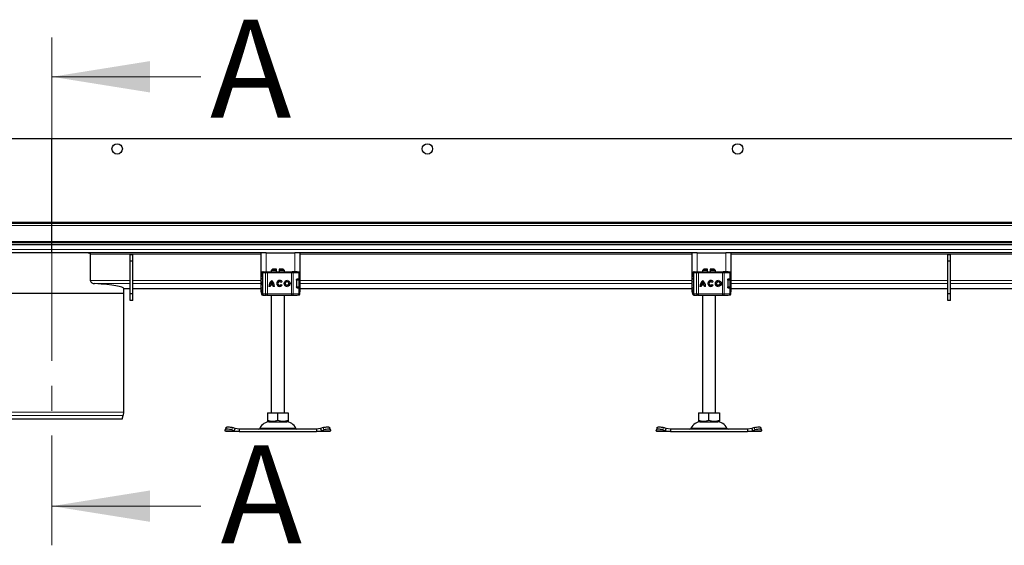
# Model space of a CAD drawing. Units: millimetres. Extents: x 0 to 420, y 0 to 297.
# Drawn here: x 270 to 321, y 210 to 236 of the extents above; entities that cross this region are included whole.
import ezdxf

# ---------------------------------------------------------------- set-up
doc = ezdxf.new("R2010")
doc.units = ezdxf.units.MM
doc.linetypes.add('CENTER', pattern=[10.16, 6.35, -1.27, 1.27, -1.27])
doc.styles.add('SLDTEXTSTYLE0', font='TXT', dxfattribs={"width": 0.605})

msp = doc.modelspace()

# ---------------------------------------------------------------- linework, layer by layer
at = {"color": 7, "linetype": 'CENTER', "lineweight": 18}
msp.add_line((272.13798, 235.5542), (272.13798, 209.63152), dxfattribs=at)
at = {"color": 7, "linetype": 'Continuous', "lineweight": 18}
for p, q in [((279.73798, 233.5542), (272.13798, 233.5542)), ((279.73798, 211.63152), (272.13798, 211.63152))]:
    msp.add_line(p, q, dxfattribs=at)
at = {"color": 7, "linetype": 'Continuous', "lineweight": 25}
for p, q in [((138.80045, 230.40325), (272.13378, 230.40325)), ((272.13378, 230.40325), (405.46711, 230.40325)), ((272.13378, 226.13659), (272.13378, 230.40325)), ((272.13378, 226.13659), (272.13378, 226.06992)), ((272.13378, 226.06992), (138.80045, 226.06992)), ((272.13378, 226.06992), (139.96711, 226.06992)), ((405.46711, 226.06992), (272.13378, 226.06992)), ((272.13378, 225.96659), (272.13378, 226.06992)), ((404.30045, 226.06992), (272.13378, 226.06992)), ((272.13378, 225.13659), (272.13378, 225.96659)), ((272.13378, 225.13659), (272.13378, 225.06992)), ((272.13378, 225.06992), (138.80045, 225.06992)), ((272.13378, 224.96992), (138.80045, 224.96992)), ((405.46711, 225.06992), (272.13378, 225.06992)), ((272.13378, 224.96992), (272.13378, 225.06992)), ((405.46711, 224.96992), (272.13378, 224.96992)), ((272.13378, 224.73659), (272.13378, 224.96992)), ((272.13378, 224.56992), (272.13378, 224.73659)), ((272.13378, 224.56992), (261.46711, 224.56992)), ((282.80045, 224.56992), (272.13378, 224.56992)), ((274.09195, 224.50325), (274.09195, 223.16017)), ((276.26711, 224.46992), (276.13378, 224.46992)), ((276.13378, 224.13659), (276.13378, 224.46992)), ((276.26711, 224.13659), (276.13378, 224.13659)), ((276.13378, 222.46992), (276.13378, 224.13659)), ((276.26711, 224.13659), (276.26711, 224.46992)), ((276.26711, 222.46992), (276.26711, 224.13659)), ((282.80045, 224.56992), (282.80045, 222.56992)), ((283.06711, 224.56992), (282.80045, 224.56992)), ((283.06711, 224.56992), (284.53378, 224.56992)), ((284.80045, 224.56992), (284.53378, 224.56992)), ((284.80045, 222.56992), (284.80045, 224.56992)), ((304.80045, 224.56992), (284.80045, 224.56992)), ((304.80045, 224.56992), (304.80045, 222.56992)), ((305.06711, 224.56992), (304.80045, 224.56992)), ((305.06711, 224.56992), (306.53378, 224.56992)), ((306.80045, 224.56992), (306.53378, 224.56992)), ((306.80045, 222.56992), (306.80045, 224.56992)), ((326.80045, 224.56992), (306.80045, 224.56992)), ((318.00045, 224.46992), (317.86711, 224.46992)), ((317.86711, 224.13659), (317.86711, 224.46992)), ((318.00045, 224.13659), (317.86711, 224.13659)), ((317.86711, 222.46992), (317.86711, 224.13659)), ((318.00045, 224.13659), (318.00045, 224.46992)), ((318.00045, 222.46992), (318.00045, 224.13659)), ((283.40045, 223.73659), (283.33378, 223.66992)), ((283.33378, 223.66992), (283.33378, 223.60325)), ((283.60045, 223.66992), (283.33378, 223.66992)), ((283.60045, 223.73659), (283.40045, 223.73659)), ((283.60045, 223.66992), (283.60045, 223.73659)), ((283.60045, 223.60325), (283.60045, 223.66992)), ((283.93378, 223.73659), (283.73378, 223.73659)), ((283.73378, 223.73659), (283.73378, 223.66992)), ((283.73378, 223.66992), (283.73378, 223.60325)), ((284.00045, 223.66992), (283.73378, 223.66992)), ((284.00045, 223.66992), (283.93378, 223.73659)), ((284.00045, 223.60325), (284.00045, 223.66992)), ((305.40045, 223.73659), (305.33378, 223.66992)), ((305.33378, 223.66992), (305.33378, 223.60325)), ((305.60045, 223.66992), (305.33378, 223.66992)), ((305.60045, 223.73659), (305.40045, 223.73659)), ((305.60045, 223.66992), (305.60045, 223.73659)), ((305.60045, 223.60325), (305.60045, 223.66992)), ((305.93378, 223.73659), (305.73378, 223.73659)), ((305.73378, 223.73659), (305.73378, 223.66992)), ((305.73378, 223.66992), (305.73378, 223.60325)), ((306.00045, 223.66992), (305.73378, 223.66992)), ((306.00045, 223.66992), (305.93378, 223.73659)), ((306.00045, 223.60325), (306.00045, 223.66992)), ((282.83661, 223.53659), (282.83661, 223.4951)), ((282.87771, 223.53659), (282.87771, 222.46992)), ((282.91052, 223.60325), (282.93426, 223.60325)), ((282.94723, 223.60325), (283.08722, 223.60325)), ((283.08722, 223.60325), (283.1436, 223.60325)), ((283.11959, 223.60325), (283.15101, 223.60325)), ((283.1436, 223.60325), (284.35859, 223.60325)), ((284.35859, 223.60325), (284.40157, 223.60325)), ((284.66743, 223.60325), (284.40157, 223.60325)), ((284.41457, 223.60325), (284.48773, 223.60325)), ((284.62479, 223.17659), (284.62479, 222.82992)), ((284.64918, 223.23659), (284.67802, 223.23659)), ((284.66505, 223.24325), (284.73051, 223.24325)), ((284.71594, 223.60325), (284.71731, 223.60325)), ((284.73051, 223.24325), (284.78422, 223.24325)), ((284.78422, 223.24325), (284.78422, 223.53659)), ((284.78491, 222.83659), (284.78491, 223.16992)), ((304.83661, 223.53659), (304.83661, 223.4951)), ((304.87771, 223.53659), (304.87771, 222.46992)), ((304.91052, 223.60325), (304.93426, 223.60325)), ((304.94723, 223.60325), (305.08722, 223.60325)), ((305.08722, 223.60325), (305.1436, 223.60325)), ((305.11959, 223.60325), (305.15101, 223.60325)), ((305.1436, 223.60325), (306.35859, 223.60325)), ((306.35859, 223.60325), (306.40157, 223.60325)), ((306.66743, 223.60325), (306.40157, 223.60325)), ((306.41457, 223.60325), (306.48773, 223.60325)), ((306.62479, 223.17659), (306.62479, 222.82992)), ((306.64918, 223.23659), (306.67802, 223.23659)), ((306.66505, 223.24325), (306.73051, 223.24325)), ((306.71594, 223.60325), (306.71731, 223.60325)), ((306.73051, 223.24325), (306.78422, 223.24325)), ((306.78422, 223.24325), (306.78422, 223.53659)), ((306.78491, 222.83659), (306.78491, 223.16992)), ((275.80042, 222.7375), (275.80045, 222.73687)), ((275.80045, 222.50328), (275.80045, 222.73684)), ((275.80045, 222.73684), (276.13378, 222.73684)), ((276.26711, 222.73684), (282.80045, 222.73684)), ((282.86798, 223.07898), (282.86711, 223.07335)), ((282.86711, 222.93315), (282.86821, 222.92757)), ((282.87771, 223.0987), (282.87542, 223.09622)), ((282.87542, 222.91028), (282.87771, 222.90781)), ((283.27192, 222.85303), (283.21158, 222.85303)), ((283.43068, 222.9076), (283.27605, 222.9076)), ((283.41487, 222.96794), (283.29186, 222.96794)), ((283.35353, 223.07094), (283.35336, 223.07094)), ((283.41504, 222.96794), (283.41487, 222.96794)), ((283.43085, 222.9076), (283.43068, 222.9076)), ((283.49515, 222.85303), (283.4348, 222.85303)), ((283.76412, 223.09313), (283.76395, 223.09313)), ((283.76395, 222.91337), (283.76412, 222.91337)), ((283.88294, 223.09495), (283.83464, 223.05877)), ((283.83704, 222.95095), (283.88666, 222.91659)), ((284.14611, 223.09313), (284.14594, 223.09313)), ((284.14594, 222.91337), (284.14611, 222.91337)), ((284.64843, 222.76992), (284.67802, 222.76992)), ((284.73051, 222.76325), (284.66505, 222.76325)), ((284.73051, 222.76325), (284.78422, 222.76325)), ((284.78422, 222.46992), (284.78422, 222.76325)), ((284.80045, 222.73684), (304.80045, 222.73684)), ((304.86798, 223.07898), (304.86711, 223.07335)), ((304.86711, 222.93315), (304.86821, 222.92757)), ((304.87771, 223.0987), (304.87542, 223.09622)), ((304.87542, 222.91028), (304.87771, 222.90781)), ((305.27192, 222.85303), (305.21158, 222.85303)), ((305.43068, 222.9076), (305.27605, 222.9076)), ((305.41487, 222.96794), (305.29186, 222.96794)), ((305.35353, 223.07094), (305.35336, 223.07094)), ((305.41504, 222.96794), (305.41487, 222.96794)), ((305.43085, 222.9076), (305.43068, 222.9076)), ((305.49515, 222.85303), (305.4348, 222.85303)), ((305.76412, 223.09313), (305.76395, 223.09313)), ((305.76395, 222.91337), (305.76412, 222.91337)), ((305.88294, 223.09495), (305.83464, 223.05877)), ((305.83704, 222.95095), (305.88666, 222.91659)), ((306.14611, 223.09313), (306.14594, 223.09313)), ((306.14594, 222.91337), (306.14611, 222.91337)), ((306.64843, 222.76992), (306.67802, 222.76992)), ((306.73051, 222.76325), (306.66505, 222.76325)), ((306.73051, 222.76325), (306.78422, 222.76325)), ((306.78422, 222.46992), (306.78422, 222.76325)), ((306.80045, 222.73684), (317.86711, 222.73684)), ((318.00045, 222.73684), (326.80045, 222.73684)), ((268.46711, 222.50328), (275.80045, 222.50328)), ((275.80045, 216.42438), (275.80045, 222.50328)), ((276.26711, 222.46992), (276.13378, 222.46992)), ((276.13378, 222.13659), (276.13378, 222.46992)), ((276.26711, 222.13659), (276.13378, 222.13659)), ((276.26711, 222.13659), (276.26711, 222.46992)), ((282.80045, 222.56992), (282.84187, 222.56992)), ((282.83661, 222.5107), (282.83661, 222.46992)), ((282.91052, 222.40325), (282.93456, 222.40325)), ((282.94442, 222.40325), (282.94723, 222.40325)), ((282.94723, 222.40325), (283.08722, 222.40325)), ((283.1436, 222.40325), (283.08722, 222.40325)), ((283.11959, 222.40325), (283.15101, 222.40325)), ((283.1436, 222.40325), (284.35859, 222.40325)), ((283.33378, 222.40325), (283.33378, 216.40325)), ((284.00045, 216.40325), (284.00045, 222.40325)), ((284.35859, 222.40325), (284.40157, 222.40325)), ((284.40157, 222.40325), (284.66743, 222.40325)), ((284.48773, 222.40325), (284.5467, 222.40325)), ((284.71594, 222.40325), (284.71731, 222.40325)), ((284.78422, 222.56992), (284.80045, 222.56992)), ((304.80045, 222.56992), (304.84187, 222.56992)), ((304.83661, 222.5107), (304.83661, 222.46992)), ((304.91052, 222.40325), (304.93456, 222.40325)), ((304.94442, 222.40325), (304.94723, 222.40325)), ((304.94723, 222.40325), (305.08722, 222.40325)), ((305.1436, 222.40325), (305.08722, 222.40325)), ((305.11959, 222.40325), (305.15101, 222.40325)), ((305.1436, 222.40325), (306.35859, 222.40325)), ((305.33378, 222.40325), (305.33378, 216.40325)), ((306.00045, 216.40325), (306.00045, 222.40325)), ((306.35859, 222.40325), (306.40157, 222.40325)), ((306.40157, 222.40325), (306.66743, 222.40325)), ((306.48773, 222.40325), (306.5467, 222.40325)), ((306.71594, 222.40325), (306.71731, 222.40325)), ((306.78422, 222.56992), (306.80045, 222.56992)), ((318.00045, 222.46992), (317.86711, 222.46992)), ((317.86711, 222.13659), (317.86711, 222.46992)), ((318.00045, 222.13659), (317.86711, 222.13659)), ((318.00045, 222.13659), (318.00045, 222.46992)), ((275.72899, 216.06995), (275.77773, 216.25184)), ((283.13307, 216.40325), (283.13307, 216.02559)), ((283.13307, 216.40325), (283.66711, 216.40325)), ((283.66711, 216.02559), (283.66711, 216.40325)), ((283.66711, 216.40325), (284.20116, 216.40325)), ((284.20116, 216.40325), (284.20116, 216.02559)), ((305.13307, 216.40325), (305.13307, 216.02559)), ((305.13307, 216.40325), (305.66711, 216.40325)), ((305.66711, 216.02559), (305.66711, 216.40325)), ((305.66711, 216.40325), (306.20116, 216.40325)), ((306.20116, 216.40325), (306.20116, 216.02559)), ((275.72899, 216.06995), (268.53857, 216.06995)), ((281.02527, 215.64577), (280.98542, 215.52492)), ((281.48454, 215.60115), (281.35745, 215.641)), ((281.44469, 215.48031), (281.48454, 215.60115)), ((281.70119, 215.56992), (281.48454, 215.60115)), ((281.70119, 215.56992), (281.70119, 215.43659)), ((285.63304, 215.56992), (281.70119, 215.56992)), ((283.13307, 216.02559), (283.13307, 215.97816)), ((283.13307, 215.9779), (283.20461, 215.93659)), ((283.20461, 215.93659), (284.12961, 215.93659)), ((284.12961, 215.93659), (284.20116, 215.9779)), ((284.20116, 216.02559), (284.20116, 215.97875)), ((285.84969, 215.60115), (285.63304, 215.56992)), ((285.63304, 215.56992), (285.63304, 215.43659)), ((285.97678, 215.641), (285.84969, 215.60115)), ((285.84969, 215.60115), (285.88953, 215.48031)), ((286.34881, 215.52492), (286.30896, 215.64577)), ((303.02527, 215.64577), (302.98542, 215.52492)), ((303.48454, 215.60115), (303.35745, 215.641)), ((303.44469, 215.48031), (303.48454, 215.60115)), ((303.70119, 215.56992), (303.48454, 215.60115)), ((303.70119, 215.56992), (303.70119, 215.43659)), ((307.63304, 215.56992), (303.70119, 215.56992)), ((305.13307, 216.02559), (305.13307, 215.97816)), ((305.13307, 215.9779), (305.20461, 215.93659)), ((305.20461, 215.93659), (306.12961, 215.93659)), ((306.12961, 215.93659), (306.20116, 215.9779)), ((306.20116, 216.02559), (306.20116, 215.97875)), ((307.84969, 215.60115), (307.63304, 215.56992)), ((307.63304, 215.56992), (307.63304, 215.43659)), ((307.97678, 215.641), (307.84969, 215.60115)), ((307.84969, 215.60115), (307.88953, 215.48031)), ((308.34881, 215.52492), (308.30896, 215.64577)), ((280.97803, 215.48031), (280.98427, 215.52015)), ((281.00045, 215.43659), (280.97803, 215.48031)), ((281.70119, 215.43659), (281.00045, 215.43659)), ((281.31761, 215.52015), (281.44469, 215.48031)), ((281.44469, 215.48031), (281.70119, 215.43659)), ((281.70119, 215.43659), (285.63304, 215.43659)), ((285.63304, 215.43659), (285.88953, 215.48031)), ((286.33378, 215.43659), (285.63304, 215.43659)), ((285.88953, 215.48031), (286.01662, 215.52015)), ((286.3562, 215.48031), (286.33378, 215.43659)), ((286.34995, 215.52015), (286.3562, 215.48031)), ((302.97803, 215.48031), (302.98427, 215.52015)), ((303.00045, 215.43659), (302.97803, 215.48031)), ((303.70119, 215.43659), (303.00045, 215.43659)), ((303.31761, 215.52015), (303.44469, 215.48031)), ((303.44469, 215.48031), (303.70119, 215.43659)), ((303.70119, 215.43659), (307.63304, 215.43659)), ((307.63304, 215.43659), (307.88953, 215.48031)), ((308.33378, 215.43659), (307.63304, 215.43659)), ((307.88953, 215.48031), (308.01662, 215.52015)), ((308.3562, 215.48031), (308.33378, 215.43659)), ((308.34995, 215.52015), (308.3562, 215.48031))]:
    msp.add_line(p, q, dxfattribs=at)
at = {"color": 8, "linetype": 'Continuous', "lineweight": 18}
for p, q in [((272.13378, 226.13659), (138.80045, 226.13659)), ((405.46711, 226.13659), (272.13378, 226.13659)), ((138.80045, 225.96659), (272.13378, 225.96659)), ((272.13378, 225.96659), (405.46711, 225.96659)), ((272.13378, 225.13659), (138.80045, 225.13659)), ((405.46711, 225.13659), (272.13378, 225.13659)), ((272.13378, 224.73659), (138.80045, 224.73659)), ((405.46711, 224.73659), (272.13378, 224.73659)), ((282.80045, 224.50325), (274.09195, 224.50325)), ((283.06711, 223.60325), (283.06711, 224.56992)), ((284.53378, 224.56992), (284.53378, 223.60325)), ((304.80045, 224.50325), (284.80045, 224.50325)), ((305.06711, 223.60325), (305.06711, 224.56992)), ((306.53378, 224.56992), (306.53378, 223.60325)), ((326.80045, 224.50325), (306.80045, 224.50325)), ((276.13378, 223.16014), (274.09195, 223.16014)), ((282.80045, 223.16014), (276.26711, 223.16014)), ((282.8442, 223.53659), (282.83661, 223.53659)), ((282.83799, 223.49474), (282.8442, 223.52778)), ((282.8442, 223.53659), (282.8781, 223.53659)), ((282.8442, 223.53659), (282.8442, 223.52778)), ((282.87771, 223.20325), (282.86711, 223.20325)), ((282.88437, 223.53659), (282.87771, 223.53659)), ((282.88437, 223.53659), (283.0305, 223.53659)), ((282.88437, 222.46992), (282.88437, 223.53659)), ((283.14326, 223.53659), (283.0305, 223.53659)), ((283.0305, 223.53659), (283.0305, 222.46992)), ((284.35825, 223.53659), (283.14326, 223.53659)), ((283.14326, 223.53659), (283.14326, 222.46992)), ((284.35825, 223.53659), (284.35825, 222.46992)), ((284.44421, 223.53659), (284.35825, 223.53659)), ((284.44421, 223.53659), (284.44421, 222.46992)), ((284.73051, 223.53659), (284.44421, 223.53659)), ((284.74181, 223.16992), (284.62479, 223.16992)), ((284.73051, 223.24325), (284.73051, 223.53659)), ((284.78422, 223.53659), (284.73051, 223.53659)), ((284.74181, 222.83659), (284.74181, 223.16992)), ((284.78491, 223.16992), (284.74181, 223.16992)), ((304.80045, 223.16014), (284.80045, 223.16014)), ((304.8442, 223.53659), (304.83661, 223.53659)), ((304.83799, 223.49474), (304.8442, 223.52778)), ((304.8442, 223.53659), (304.87771, 223.53659)), ((304.8442, 223.53659), (304.8442, 223.52778)), ((304.87771, 223.20325), (304.86711, 223.20325)), ((304.88437, 223.53659), (304.87771, 223.53659)), ((304.88437, 223.53659), (305.0305, 223.53659)), ((304.88437, 222.46992), (304.88437, 223.53659)), ((305.0305, 223.53659), (305.0305, 222.46992)), ((305.14326, 223.53659), (305.0305, 223.53659)), ((306.35825, 223.53659), (305.14326, 223.53659)), ((305.14326, 223.53659), (305.14326, 222.46992)), ((306.44421, 223.53659), (306.35825, 223.53659)), ((306.35825, 223.53659), (306.35825, 222.46992)), ((306.44421, 223.53659), (306.44421, 222.46992)), ((306.73051, 223.53659), (306.44421, 223.53659)), ((306.74181, 223.16992), (306.62479, 223.16992)), ((306.73051, 223.24325), (306.73051, 223.53659)), ((306.78422, 223.53659), (306.73051, 223.53659)), ((306.74181, 222.83659), (306.74181, 223.16992)), ((306.78491, 223.16992), (306.74181, 223.16992)), ((317.86711, 223.16014), (306.80045, 223.16014)), ((326.80045, 223.16014), (318.00045, 223.16014)), ((276.13378, 222.99411), (274.31428, 222.99411)), ((276.13378, 222.73748), (275.80042, 222.73748)), ((282.80045, 222.99411), (276.26711, 222.99411)), ((282.80045, 222.73748), (276.26711, 222.73748)), ((282.86711, 223.07335), (282.86854, 223.07377)), ((282.86854, 222.93274), (282.86711, 222.93315)), ((282.87771, 222.80325), (282.86711, 222.80325)), ((282.86863, 223.08317), (282.86798, 223.07898)), ((282.86854, 223.07377), (282.87241, 223.07501)), ((282.87241, 222.9315), (282.86854, 222.93274)), ((284.62479, 222.83659), (284.74181, 222.83659)), ((284.73051, 222.46992), (284.73051, 222.76325)), ((284.78491, 222.83659), (284.74181, 222.83659)), ((304.80045, 222.99411), (284.80045, 222.99411)), ((304.80045, 222.73748), (284.80045, 222.73748)), ((304.86711, 223.07335), (304.86854, 223.07377)), ((304.86854, 222.93274), (304.86711, 222.93315)), ((304.87771, 222.80325), (304.86711, 222.80325)), ((304.86863, 223.08317), (304.86798, 223.07898)), ((304.86854, 223.07377), (304.87241, 223.07501)), ((304.87241, 222.9315), (304.86854, 222.93274)), ((306.62479, 222.83659), (306.74181, 222.83659)), ((306.73051, 222.46992), (306.73051, 222.76325)), ((306.78491, 222.83659), (306.74181, 222.83659)), ((317.86711, 222.99411), (306.80045, 222.99411)), ((317.86711, 222.73748), (306.80045, 222.73748)), ((326.80045, 222.99411), (318.00045, 222.99411)), ((326.80045, 222.73748), (318.00045, 222.73748)), ((282.8442, 222.46992), (282.83661, 222.46992)), ((282.8442, 222.46992), (282.8442, 222.47873)), ((282.8442, 222.46992), (282.87713, 222.46992)), ((282.87771, 222.46992), (282.88437, 222.46992)), ((283.0305, 222.46992), (282.88437, 222.46992)), ((283.0305, 222.46992), (283.14326, 222.46992)), ((283.14326, 222.46992), (284.35825, 222.46992)), ((284.35825, 222.46992), (284.44421, 222.46992)), ((284.44421, 222.46992), (284.73051, 222.46992)), ((284.73051, 222.46992), (284.78422, 222.46992)), ((304.8442, 222.46992), (304.83661, 222.46992)), ((304.8442, 222.46992), (304.8442, 222.47873)), ((304.8442, 222.46992), (304.87771, 222.46992)), ((304.87771, 222.46992), (304.88437, 222.46992)), ((305.0305, 222.46992), (304.88437, 222.46992)), ((305.0305, 222.46992), (305.14326, 222.46992)), ((305.14326, 222.46992), (306.35825, 222.46992)), ((306.35825, 222.46992), (306.44421, 222.46992)), ((306.44421, 222.46992), (306.73051, 222.46992)), ((306.73051, 222.46992), (306.78422, 222.46992)), ((275.80045, 216.42438), (268.46711, 216.42438)), ((275.77773, 216.25184), (268.48983, 216.25184)), ((281.35745, 215.641), (281.31761, 215.52015)), ((282.74999, 215.60852), (284.58424, 215.60852)), ((286.01662, 215.52015), (285.97678, 215.641)), ((303.35745, 215.641), (303.31761, 215.52015)), ((304.74999, 215.60852), (306.58424, 215.60852)), ((308.01662, 215.52015), (307.97678, 215.641)), ((281.44469, 215.48031), (280.97803, 215.48031)), ((286.3562, 215.48031), (285.88953, 215.48031)), ((303.44469, 215.48031), (302.97803, 215.48031)), ((308.3562, 215.48031), (307.88953, 215.48031))]:
    msp.add_line(p, q, dxfattribs=at)
at = {"color": 7, "linetype": 'Continuous', "lineweight": 25, "flags": 128}
for points in [[(273.9822, 224.56992), (273.99658, 224.56938), (274.01092, 224.56773), (274.02052, 224.56594), (274.0253, 224.56483), (274.03002, 224.56357), (274.03947, 224.56052), (274.04481, 224.55845), (274.05526, 224.55352), (274.06034, 224.55061), (274.06523, 224.54741), (274.07452, 224.53986), (274.07881, 224.53541), (274.08109, 224.53266), (274.08524, 224.52662), (274.08705, 224.52332), (274.0886, 224.51993), (274.09092, 224.51257), (274.09161, 224.50862), (274.09187, 224.50595), (274.09195, 224.50325)], [(282.86711, 223.20325), (282.8703, 223.23883), (282.87771, 223.26748)], [(284.62479, 223.17659), (284.62671, 223.1961), (284.63199, 223.21334), (284.64019, 223.22786), (284.65149, 223.23883), (284.66505, 223.24325)], [(304.86711, 223.20325), (304.8703, 223.23883), (304.87771, 223.26748)], [(306.62479, 223.17659), (306.62671, 223.1961), (306.63199, 223.21334), (306.64019, 223.22786), (306.65149, 223.23883), (306.66505, 223.24325)], [(282.87846, 222.73684), (282.8703, 222.76767), (282.86711, 222.80325)], [(282.87542, 223.09622), (282.87033, 223.08796), (282.86761, 223.07899)], [(282.86761, 222.92752), (282.87033, 222.91855), (282.87542, 222.91028)], [(284.66505, 222.76325), (284.661, 222.76365), (284.65688, 222.76487), (284.65266, 222.76695), (284.64846, 222.76989), (284.64511, 222.77292), (284.64185, 222.77653), (284.63866, 222.7808), (284.63565, 222.78568), (284.6336, 222.78962), (284.6317, 222.79387), (284.62995, 222.79848), (284.6284, 222.8034), (284.62714, 222.80838), (284.62612, 222.81364), (284.62537, 222.81911), (284.62492, 222.82479), (284.62479, 222.82992)], [(284.73119, 222.77119), (284.73059, 222.76767), (284.72999, 222.7645)], [(304.87846, 222.73684), (304.8703, 222.76767), (304.86711, 222.80325)], [(304.87542, 223.09622), (304.87033, 223.08796), (304.86761, 223.07899)], [(304.86761, 222.92752), (304.87033, 222.91855), (304.87542, 222.91028)], [(306.66505, 222.76325), (306.661, 222.76365), (306.65688, 222.76487), (306.65266, 222.76695), (306.64846, 222.76989), (306.64511, 222.77292), (306.64185, 222.77653), (306.63866, 222.7808), (306.63565, 222.78568), (306.6336, 222.78962), (306.6317, 222.79387), (306.62995, 222.79848), (306.6284, 222.8034), (306.62714, 222.80838), (306.62612, 222.81364), (306.62537, 222.81911), (306.62492, 222.82479), (306.62479, 222.82992)], [(306.73119, 222.77119), (306.73059, 222.76767), (306.72999, 222.7645)], [(281.02527, 215.64577), (281.03327, 215.65852), (281.05428, 215.67153), (281.08634, 215.67955), (281.12822, 215.68226), (281.17831, 215.67955), (281.23468, 215.67153), (281.29517, 215.65852), (281.35745, 215.641)], [(285.97678, 215.641), (286.03906, 215.65852), (286.09955, 215.67153), (286.15592, 215.67955), (286.20601, 215.68226), (286.24789, 215.67955), (286.27995, 215.67153), (286.30096, 215.65852), (286.30896, 215.64577)], [(303.02527, 215.64577), (303.03327, 215.65852), (303.05428, 215.67153), (303.08634, 215.67955), (303.12822, 215.68226), (303.17831, 215.67955), (303.23468, 215.67153), (303.29517, 215.65852), (303.35745, 215.641)], [(307.97678, 215.641), (308.03906, 215.65852), (308.09955, 215.67153), (308.15592, 215.67955), (308.20601, 215.68226), (308.24789, 215.67955), (308.27995, 215.67153), (308.30096, 215.65852), (308.30896, 215.64577)], [(281.31761, 215.52015), (281.25532, 215.53767), (281.19483, 215.55069), (281.13846, 215.55871), (281.08837, 215.56142), (281.04649, 215.55871), (281.01443, 215.55069), (280.99343, 215.53767), (280.98427, 215.52015)], [(286.34995, 215.52015), (286.3408, 215.53767), (286.31979, 215.55069), (286.28773, 215.55871), (286.24586, 215.56142), (286.19577, 215.55871), (286.1394, 215.55069), (286.07891, 215.53767), (286.01662, 215.52015)], [(303.31761, 215.52015), (303.25532, 215.53767), (303.19483, 215.55069), (303.13846, 215.55871), (303.08837, 215.56142), (303.04649, 215.55871), (303.01443, 215.55069), (302.99343, 215.53767), (302.98427, 215.52015)], [(308.34995, 215.52015), (308.3408, 215.53767), (308.31979, 215.55069), (308.28773, 215.55871), (308.24586, 215.56142), (308.19577, 215.55871), (308.1394, 215.55069), (308.07891, 215.53767), (308.01662, 215.52015)]]:
    msp.add_lwpolyline(points, dxfattribs=at)
at = {"color": 8, "linetype": 'Continuous', "lineweight": 18, "flags": 128}
for points in [[(282.87771, 223.31212), (282.87259, 223.33704), (282.85838, 223.40803), (282.85593, 223.45513), (282.86805, 223.48288)], [(282.86805, 223.48288), (282.87625, 223.47633), (282.87771, 223.475)], [(282.91052, 223.60325), (282.92173, 223.59818), (282.92731, 223.58968)], [(284.40157, 223.60325), (284.40989, 223.60197), (284.41789, 223.59818), (284.42526, 223.59202), (284.43172, 223.58373), (284.43702, 223.57362), (284.44096, 223.5621), (284.44339, 223.54959), (284.44421, 223.53659)], [(304.87771, 223.31212), (304.87259, 223.33704), (304.85838, 223.40803), (304.85593, 223.45513), (304.86805, 223.48288)], [(304.86805, 223.48288), (304.87625, 223.47633), (304.87771, 223.475)], [(304.91052, 223.60325), (304.92173, 223.59818), (304.92731, 223.58968)], [(306.40157, 223.60325), (306.40989, 223.60197), (306.41789, 223.59818), (306.42526, 223.59202), (306.43172, 223.58373), (306.43702, 223.57362), (306.44096, 223.5621), (306.44339, 223.54959), (306.44421, 223.53659)], [(282.86805, 222.52363), (282.85597, 222.55142), (282.85842, 222.59852), (282.87262, 222.66949), (282.87771, 222.69432)], [(282.86854, 222.93274), (282.87009, 222.92023), (282.87562, 222.91039)], [(304.86805, 222.52363), (304.85597, 222.55142), (304.85842, 222.59852), (304.87262, 222.66949), (304.87771, 222.69432)], [(304.86854, 222.93274), (304.87009, 222.92023), (304.87562, 222.91039)], [(282.8442, 222.47873), (282.83688, 222.50226), (282.83743, 222.5112)], [(282.87771, 222.53151), (282.87626, 222.53018), (282.86805, 222.52363)], [(282.91052, 222.40325), (282.92173, 222.40833), (282.92629, 222.41527)], [(284.44421, 222.46992), (284.44339, 222.45691), (284.44096, 222.44441), (284.43702, 222.43288), (284.43172, 222.42278), (284.42526, 222.41449), (284.41789, 222.40833), (284.40989, 222.40453), (284.40157, 222.40325)], [(304.8442, 222.47873), (304.83688, 222.50226), (304.83743, 222.5112)], [(304.87771, 222.53151), (304.87626, 222.53018), (304.86805, 222.52363)], [(304.91052, 222.40325), (304.92173, 222.40833), (304.92629, 222.41527)], [(306.44421, 222.46992), (306.44339, 222.45691), (306.44096, 222.44441), (306.43702, 222.43288), (306.43172, 222.42278), (306.42526, 222.41449), (306.41789, 222.40833), (306.40989, 222.40453), (306.40157, 222.40325)]]:
    msp.add_lwpolyline(points, dxfattribs=at)
at = {"color": 7, "linetype": 'Continuous', "lineweight": 25}
for centre, radius in [((275.46711, 229.86992), 0.26667), ((291.30045, 229.86992), 0.26667), ((307.13378, 229.86992), 0.26667), ((284.14594, 223.00325), 0.15023), ((306.14594, 223.00325), 0.15023), ((284.14594, 223.00325), 0.08988), ((306.14594, 223.00325), 0.08988)]:
    msp.add_circle(centre, radius, dxfattribs=at)
for centre, radius, start, end in [((274.30296, 223.21085), 0.21701, 193.50555, 272.989383), ((282.90328, 223.53659), 0.06667, 90, 180), ((284.87654, 223.83759), 2.06718, 189.546808, 194.774212), ((282.88117, 223.54717), 0.04175, 207.673362, 254.915866), ((282.94437, 223.53659), 0.06667, 90, 180), ((283.59645, 222.85592), 0.38488, 129.166554, 180.430042), ((283.59662, 222.85592), 0.38488, 129.166554, 180.430042), ((283.11028, 222.85592), 0.38488, 359.569957, 50.833444), ((283.76395, 223.00325), 0.15023, 37.619589, 324.766677), ((283.76412, 223.00325), 0.15023, 90.000584, 269.999416), ((284.14611, 223.00325), 0.15023, 90.000602, 269.999398), ((284.71756, 223.53659), 0.06667, 0, 90), ((284.71825, 223.16992), 0.06667, 0, 90), ((304.90328, 223.53659), 0.06667, 90, 180), ((306.87654, 223.83759), 2.06718, 189.546808, 194.774212), ((304.88117, 223.54717), 0.04175, 207.673362, 254.915866), ((304.94437, 223.53659), 0.06667, 90, 180), ((305.59645, 222.85592), 0.38488, 129.166554, 180.430042), ((305.59662, 222.85592), 0.38488, 129.166554, 180.430042), ((305.11028, 222.85592), 0.38488, 359.569957, 50.833444), ((305.76395, 223.00325), 0.15023, 37.619589, 324.766677), ((305.76412, 223.00325), 0.15023, 90.000584, 269.999416), ((306.14611, 223.00325), 0.15023, 90.000602, 269.999398), ((306.71756, 223.53659), 0.06667, 0, 90), ((306.71825, 223.16992), 0.06667, 0, 90), ((278.31303, 223.58162), 4.6493, 346.689197, 349.051397), ((283.59645, 222.85591), 0.32454, 170.836726, 180.509903), ((283.59644, 222.85592), 0.32453, 138.505088, 159.8063), ((283.11029, 222.85592), 0.32453, 20.1937, 41.494912), ((283.11046, 222.85592), 0.32453, 20.1937, 41.494912), ((283.11028, 222.85591), 0.32454, 359.490093, 9.16327), ((283.11045, 222.85591), 0.32454, 359.490093, 9.16327), ((283.76395, 223.00325), 0.08988, 38.142516, 324.411674), ((283.76412, 223.00326), 0.08988, 38.141756, 89.999944), ((283.76412, 223.00325), 0.08988, 270.000071, 324.412473), ((284.14611, 223.00325), 0.08988, 270.000502, 89.999498), ((284.71825, 222.83659), 0.06667, 270, 0), ((300.31303, 223.58162), 4.6493, 346.689197, 349.051397), ((305.59645, 222.85591), 0.32454, 170.836726, 180.509903), ((305.59644, 222.85592), 0.32453, 138.505088, 159.8063), ((305.11029, 222.85592), 0.32453, 20.1937, 41.494912), ((305.11046, 222.85592), 0.32453, 20.1937, 41.494912), ((305.11028, 222.85591), 0.32454, 359.490093, 9.16327), ((305.11045, 222.85591), 0.32454, 359.490093, 9.16327), ((305.76395, 223.00325), 0.08988, 38.142516, 324.411674), ((305.76412, 223.00326), 0.08988, 38.141756, 89.999944), ((305.76412, 223.00325), 0.08988, 270.000071, 324.412473), ((306.14611, 223.00325), 0.08988, 270.000502, 89.999498), ((306.71825, 222.83659), 0.06667, 270, 0), ((282.90328, 222.46992), 0.06667, 180, 270), ((282.94437, 222.46992), 0.06667, 180, 270), ((284.71756, 222.46992), 0.06667, 270, 0), ((304.90328, 222.46992), 0.06667, 180, 270), ((304.94437, 222.46992), 0.06667, 180, 270), ((306.71756, 222.46992), 0.06667, 270, 0), ((275.13378, 216.42438), 0.66667, 345, 0), ((282.68952, 215.63659), 0.06667, 270, 335.098938), ((283.26398, 215.36992), 0.56667, 90, 155.098938), ((283.40009, 216.7574), 0.779, 249.953712, 290.046288), ((283.93414, 216.7574), 0.779, 249.953712, 290.046288), ((284.07025, 215.36992), 0.56667, 24.901062, 90), ((284.64471, 215.63659), 0.06667, 204.901062, 270), ((304.68952, 215.63659), 0.06667, 270, 335.098938), ((305.26398, 215.36992), 0.56667, 90, 155.098938), ((305.40009, 216.7574), 0.779, 249.953712, 290.046288), ((305.93414, 216.7574), 0.779, 249.953712, 290.046288), ((306.07025, 215.36992), 0.56667, 24.901062, 90), ((306.64471, 215.63659), 0.06667, 204.901062, 270)]:
    msp.add_arc(centre, radius, start, end, dxfattribs=at)
at = {"color": 8, "linetype": 'Continuous', "lineweight": 18}
for centre, radius, start, end in [((282.91069, 223.53676), 0.06649, 90.148941, 180.148171), ((282.90887, 223.53335), 0.06491, 184.921699, 231.033033), ((282.8941, 223.49252), 0.02778, 148.931582, 200.3159), ((282.94919, 223.53844), 0.06485, 91.73261, 181.633665), ((283.09263, 223.54119), 0.0623, 94.980832, 184.236262), ((286.40396, 223.55325), 3.26075, 179.121389, 180.29285), ((287.61896, 223.55325), 3.26075, 179.121389, 180.29285), ((284.66558, 223.53833), 0.06495, 358.462856, 88.375584), ((284.67655, 223.17133), 0.06528, 358.765966, 88.710369), ((304.91069, 223.53676), 0.06649, 90.148941, 180.148171), ((304.90887, 223.53335), 0.06491, 184.921699, 231.033033), ((304.8941, 223.49252), 0.02778, 148.931582, 200.3159), ((304.94919, 223.53844), 0.06485, 91.73261, 181.633665), ((305.09263, 223.54119), 0.0623, 94.980832, 184.236262), ((308.40396, 223.55325), 3.26075, 179.121389, 180.29285), ((309.61896, 223.55325), 3.26075, 179.121389, 180.29285), ((306.66558, 223.53833), 0.06495, 358.462856, 88.375584), ((306.67655, 223.17133), 0.06528, 358.765966, 88.710369), ((282.8949, 223.0773), 0.0266, 135.787887, 187.626612), ((286.31244, 223.00325), 3.44078, 178.805074, 181.194926), ((282.89745, 223.08096), 0.02574, 140.087213, 193.364248), ((282.89745, 222.92555), 0.02574, 166.635585, 219.912878), ((284.67655, 222.83518), 0.06528, 271.289631, 1.234034), ((304.8949, 223.0773), 0.0266, 135.787887, 187.626612), ((308.31244, 223.00325), 3.44078, 178.805074, 181.194926), ((304.89745, 223.08096), 0.02574, 140.087213, 193.364248), ((304.89745, 222.92555), 0.02574, 166.635585, 219.912878), ((306.67655, 222.83518), 0.06528, 271.289631, 1.234034), ((282.90887, 222.47316), 0.06491, 128.966967, 175.078301), ((282.88117, 222.45934), 0.04175, 105.084512, 152.326259), ((282.91069, 222.46975), 0.06649, 179.851829, 269.851059), ((282.8941, 222.51399), 0.02778, 159.6841, 211.068418), ((282.94919, 222.46807), 0.06485, 178.366335, 268.26739), ((283.09263, 222.46532), 0.0623, 175.763738, 265.019168), ((286.40396, 222.45325), 3.26075, 179.70715, 180.878611), ((287.61896, 222.45325), 3.26075, 179.70715, 180.878611), ((284.66558, 222.46818), 0.06495, 271.624416, 1.537144), ((304.90887, 222.47316), 0.06491, 128.966967, 175.078301), ((304.88117, 222.45934), 0.04175, 105.084512, 152.326259), ((304.91069, 222.46975), 0.06649, 179.851829, 269.851059), ((304.8941, 222.51399), 0.02778, 159.6841, 211.068418), ((304.94919, 222.46807), 0.06485, 178.366335, 268.26739), ((305.09263, 222.46532), 0.0623, 175.763738, 265.019168), ((308.40396, 222.45325), 3.26075, 179.70715, 180.878611), ((309.61896, 222.45325), 3.26075, 179.70715, 180.878611), ((306.66558, 222.46818), 0.06495, 271.624416, 1.537144)]:
    msp.add_arc(centre, radius, start, end, dxfattribs=at)
at = {"color": 7, "linetype": 'Continuous', "lineweight": 25}
msp.add_ellipse((272.13378, 222.73623), major_axis=(3.66667, 0), ratio=0.08748866, start_param=0.00396164, end_param=0.9339273, dxfattribs=at)
at = {"color": 7, "linetype": 'Continuous', "lineweight": 18}
for points in [[(272.13798, 233.5542), (277.13798, 232.7542), (277.13798, 234.3542)], [(272.13798, 211.63152), (277.13798, 210.83152), (277.13798, 212.43152)]]:
    msp.add_solid(points, dxfattribs=at)

# ---------------------------------------------------------------- texts
at = {"color": 7, "linetype": 'Continuous', "char_height": 5, "attachment_point": 1, "style": 'SLDTEXTSTYLE0'}
for insert in [(280.21024, 236.4695), (280.75098, 214.73805)]:
    msp.add_mtext('A', dxfattribs=dict(at, insert=insert))

doc.saveas('drawing.dxf')
